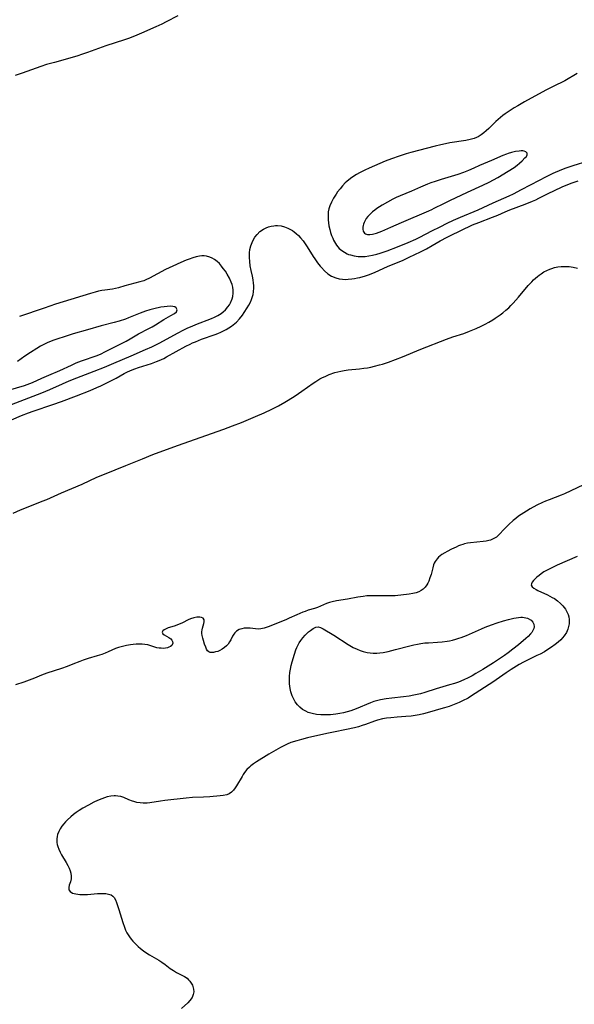
# Model space of a CAD drawing. Units: inches. Extents: x 2106415 to 2111928, y 250001 to 255394.
# Drawn here: x 2110147 to 2110262, y 250443 to 250647 of the extents above; entities that cross this region are included whole.
import ezdxf

# ---------------------------------------------------------------- set-up
doc = ezdxf.new("R2010")
doc.units = ezdxf.units.IN
doc.header["$MEASUREMENT"] = 0
doc.layers.add('c_21_T12S_R20E', color=133, linetype='Continuous')

msp = doc.modelspace()

# ---------------------------------------------------------------- linework, layer by layer
at = {"layer": 'c_21_T12S_R20E'}
for points in [[(2110180.07, 250647.54, 816), (2110177.66, 250646.31, 816), (2110176.75, 250645.86, 816), (2110175.51, 250645.29, 816), (2110172.55, 250643.99, 816), (2110171.14, 250643.38, 816), (2110169.88, 250642.89, 816), (2110169.05, 250642.61, 816), (2110165.18, 250641.36, 816), (2110163.65, 250640.82, 816), (2110161.36, 250639.95, 816), (2110160.13, 250639.52, 816), (2110159.38, 250639.28, 816), (2110157.69, 250638.78, 816), (2110154.55, 250637.93, 816), (2110152.9, 250637.45, 816), (2110151.69, 250637.05, 816), (2110147.84, 250635.7, 816), (2110146.37, 250635.23, 816)], [(2110262.89, 250635.59, 814), (2110260.27, 250634.12, 814), (2110257.89, 250632.92, 814), (2110256.38, 250632.13, 814), (2110251.94, 250629.72, 814), (2110250.57, 250628.94, 814), (2110249.83, 250628.5, 814), (2110248.57, 250627.7, 814), (2110247.95, 250627.27, 814), (2110247.47, 250626.9, 814), (2110246.99, 250626.52, 814), (2110246.5, 250626.09, 814), (2110246.02, 250625.65, 814), (2110244.55, 250624.22, 814), (2110244.03, 250623.73, 814), (2110243.52, 250623.29, 814), (2110242.99, 250622.89, 814), (2110242.35, 250622.52, 814), (2110242.02, 250622.37, 814), (2110241.52, 250622.17, 814), (2110240.68, 250621.93, 814), (2110239.81, 250621.75, 814), (2110236.47, 250621.23, 814), (2110235.57, 250621.05, 814), (2110234.58, 250620.84, 814), (2110233.43, 250620.55, 814), (2110228.4, 250619.25, 814), (2110227.4, 250618.97, 814), (2110225.95, 250618.52, 814), (2110224.38, 250617.95, 814), (2110223.09, 250617.43, 814), (2110219.75, 250615.99, 814), (2110218.85, 250615.59, 814), (2110217.71, 250615.02, 814), (2110217.1, 250614.67, 814), (2110216.16, 250614.07, 814), (2110215.52, 250613.58, 814), (2110215.14, 250613.25, 814), (2110214.79, 250612.93, 814), (2110214.23, 250612.35, 814), (2110213.71, 250611.73, 814), (2110213.21, 250611.06, 814), (2110212.92, 250610.64, 814), (2110212.36, 250609.76, 814), (2110211.93, 250608.98, 814), (2110211.59, 250608.18, 814), (2110211.41, 250607.58, 814), (2110211.28, 250606.97, 814), (2110211.23, 250606.32, 814), (2110211.23, 250605.66, 814), (2110211.25, 250605.28, 814), (2110211.32, 250604.66, 814), (2110211.42, 250604.05, 814), (2110211.58, 250603.32, 814), (2110211.75, 250602.7, 814), (2110211.96, 250602.08, 814), (2110212.19, 250601.49, 814), (2110212.36, 250601.11, 814), (2110212.56, 250600.73, 814), (2110213.01, 250600.01, 814), (2110213.55, 250599.38, 814), (2110214.05, 250598.94, 814), (2110214.6, 250598.57, 814), (2110215.19, 250598.26, 814), (2110215.49, 250598.14, 814), (2110215.87, 250598.01, 814), (2110216.65, 250597.81, 814), (2110217.44, 250597.7, 814), (2110218.27, 250597.68, 814), (2110218.92, 250597.72, 814), (2110219.67, 250597.82, 814), (2110220.42, 250597.96, 814), (2110221.36, 250598.19, 814), (2110222.06, 250598.4, 814), (2110223.46, 250598.87, 814), (2110225.63, 250599.7, 814), (2110227.84, 250600.59, 814), (2110229.45, 250601.29, 814), (2110230.27, 250601.68, 814), (2110232.74, 250602.98, 814), (2110234.47, 250603.86, 814), (2110235.91, 250604.58, 814), (2110237.2, 250605.19, 814), (2110238.71, 250605.86, 814), (2110242.34, 250607.36, 814), (2110245.45, 250608.8, 814), (2110248.78, 250610.29, 814), (2110249.64, 250610.7, 814), (2110251.35, 250611.56, 814), (2110255.05, 250613.53, 814), (2110256.34, 250614.2, 814), (2110257.91, 250614.96, 814), (2110259.65, 250615.71, 814), (2110260.6, 250616.08, 814), (2110262.02, 250616.57, 814), (2110265.13, 250617.54, 814)], [(2110144.01, 250563.16, 816), (2110147.68, 250564.73, 816), (2110149.14, 250565.31, 816), (2110150.14, 250565.67, 816), (2110154.17, 250566.99, 816), (2110156, 250567.63, 816), (2110159.09, 250568.81, 816), (2110161.94, 250569.95, 816), (2110163.31, 250570.55, 816), (2110164.14, 250570.92, 816), (2110165.94, 250571.78, 816), (2110167.32, 250572.5, 816), (2110168.95, 250573.42, 816), (2110169.52, 250573.72, 816), (2110170.28, 250574.08, 816), (2110171.19, 250574.44, 816), (2110171.93, 250574.69, 816), (2110174.6, 250575.54, 816), (2110175.65, 250575.92, 816), (2110176.25, 250576.16, 816), (2110177.17, 250576.58, 816), (2110177.76, 250576.88, 816), (2110181.78, 250579.09, 816), (2110182.62, 250579.53, 816), (2110183.12, 250579.77, 816), (2110183.73, 250580.04, 816), (2110184.98, 250580.53, 816), (2110187.84, 250581.54, 816), (2110188.41, 250581.76, 816), (2110188.99, 250582, 816), (2110189.56, 250582.26, 816), (2110190.13, 250582.56, 816), (2110190.68, 250582.89, 816), (2110191.19, 250583.23, 816), (2110191.55, 250583.51, 816), (2110192.22, 250584.11, 816), (2110192.84, 250584.76, 816), (2110193.46, 250585.54, 816), (2110193.86, 250586.09, 816), (2110194.48, 250587.03, 816), (2110194.83, 250587.61, 816), (2110195.14, 250588.2, 816), (2110195.39, 250588.78, 816), (2110195.59, 250589.38, 816), (2110195.7, 250589.85, 816), (2110195.77, 250590.34, 816), (2110195.83, 250591.19, 816), (2110195.83, 250591.67, 816), (2110195.8, 250592.15, 816), (2110195.7, 250592.87, 816), (2110195.57, 250593.59, 816), (2110195.31, 250594.77, 816), (2110195.11, 250595.79, 816), (2110194.98, 250596.64, 816), (2110194.91, 250597.5, 816), (2110194.91, 250598.12, 816), (2110194.93, 250598.46, 816), (2110195.03, 250599.15, 816), (2110195.21, 250599.89, 816), (2110195.47, 250600.59, 816), (2110195.71, 250601.1, 816), (2110196.08, 250601.69, 816), (2110196.5, 250602.24, 816), (2110197.09, 250602.84, 816), (2110197.85, 250603.39, 816), (2110198.4, 250603.66, 816), (2110198.86, 250603.84, 816), (2110199.42, 250603.99, 816), (2110199.99, 250604.08, 816), (2110200.35, 250604.11, 816), (2110200.74, 250604.1, 816), (2110201.48, 250604.02, 816), (2110202.22, 250603.84, 816), (2110202.92, 250603.57, 816), (2110203.43, 250603.31, 816), (2110203.83, 250603.06, 816), (2110204.22, 250602.79, 816), (2110204.59, 250602.48, 816), (2110205.08, 250602.04, 816), (2110205.53, 250601.55, 816), (2110206.05, 250600.93, 816), (2110206.47, 250600.34, 816), (2110206.87, 250599.73, 816), (2110208.13, 250597.71, 816), (2110208.47, 250597.19, 816), (2110209.01, 250596.41, 816), (2110209.59, 250595.67, 816), (2110209.84, 250595.38, 816), (2110210.49, 250594.71, 816), (2110211.19, 250594.11, 816), (2110211.92, 250593.64, 816), (2110212.81, 250593.24, 816), (2110213.54, 250593.06, 816), (2110214.19, 250592.98, 816), (2110214.85, 250592.96, 816), (2110215.4, 250592.97, 816), (2110216.12, 250593.04, 816), (2110216.72, 250593.13, 816), (2110217.31, 250593.25, 816), (2110217.81, 250593.37, 816), (2110218.96, 250593.69, 816), (2110219.6, 250593.91, 816), (2110220.82, 250594.39, 816), (2110223.7, 250595.66, 816), (2110226.66, 250596.89, 816), (2110228.05, 250597.53, 816), (2110230.37, 250598.65, 816), (2110231.65, 250599.31, 816), (2110232.8, 250599.95, 816), (2110234.47, 250600.92, 816), (2110235.9, 250601.68, 816), (2110239.45, 250603.46, 816), (2110240.46, 250603.94, 816), (2110241.19, 250604.26, 816), (2110242.45, 250604.76, 816), (2110245.34, 250605.86, 816), (2110246.4, 250606.29, 816), (2110247.92, 250606.96, 816), (2110248.89, 250607.36, 816), (2110252.08, 250608.54, 816), (2110253.58, 250609.14, 816), (2110254.28, 250609.45, 816), (2110254.93, 250609.76, 816), (2110256.82, 250610.73, 816), (2110258.19, 250611.39, 816), (2110259.78, 250612.1, 816), (2110260.94, 250612.59, 816), (2110261.8, 250612.93, 816), (2110263.03, 250613.36, 816)], [(2110145.65, 250566.99, 814), (2110151.87, 250569.43, 814), (2110153.53, 250570.13, 814), (2110156.22, 250571.34, 814), (2110157.59, 250571.92, 814), (2110159.13, 250572.52, 814), (2110162.76, 250573.9, 814), (2110164.91, 250574.76, 814), (2110166.83, 250575.58, 814), (2110170.4, 250577.13, 814), (2110173.42, 250578.42, 814), (2110174.68, 250578.98, 814), (2110175.39, 250579.32, 814), (2110176.33, 250579.79, 814), (2110180.02, 250581.83, 814), (2110181.33, 250582.5, 814), (2110182.16, 250582.9, 814), (2110183.03, 250583.29, 814), (2110183.84, 250583.63, 814), (2110187.06, 250584.86, 814), (2110187.72, 250585.14, 814), (2110188.35, 250585.46, 814), (2110189.06, 250585.9, 814), (2110189.52, 250586.25, 814), (2110189.94, 250586.63, 814), (2110190.47, 250587.23, 814), (2110190.78, 250587.65, 814), (2110191.04, 250588.1, 814), (2110191.38, 250588.89, 814), (2110191.52, 250589.42, 814), (2110191.59, 250590.1, 814), (2110191.57, 250590.71, 814), (2110191.47, 250591.31, 814), (2110191.32, 250591.91, 814), (2110191.16, 250592.37, 814), (2110190.79, 250593.21, 814), (2110190.33, 250594.01, 814), (2110189.94, 250594.62, 814), (2110189.52, 250595.21, 814), (2110189.15, 250595.7, 814), (2110188.7, 250596.21, 814), (2110188.21, 250596.67, 814), (2110187.7, 250597.06, 814), (2110187.23, 250597.34, 814), (2110186.74, 250597.56, 814), (2110186, 250597.77, 814), (2110185.53, 250597.83, 814), (2110185.09, 250597.82, 814), (2110184.57, 250597.76, 814), (2110183.89, 250597.61, 814), (2110183.21, 250597.42, 814), (2110182.47, 250597.17, 814), (2110181.79, 250596.91, 814), (2110180.68, 250596.45, 814), (2110179.05, 250595.71, 814), (2110177.56, 250595, 814), (2110175.87, 250594.13, 814), (2110174.19, 250593.22, 814), (2110173.46, 250592.86, 814), (2110173.01, 250592.68, 814), (2110172.19, 250592.41, 814), (2110169.08, 250591.61, 814), (2110167.78, 250591.21, 814), (2110167.16, 250591.05, 814), (2110166.58, 250590.94, 814), (2110164.93, 250590.72, 814), (2110164.34, 250590.62, 814), (2110163.67, 250590.49, 814), (2110162.99, 250590.32, 814), (2110162.01, 250590.05, 814), (2110156.3, 250588.29, 814), (2110154.73, 250587.8, 814), (2110152.42, 250587.02, 814), (2110147.26, 250585.23, 814)], [(2110145.99, 250544.53, 818), (2110147.51, 250545.17, 818), (2110149.43, 250545.95, 818), (2110152, 250546.96, 818), (2110152.95, 250547.36, 818), (2110156.01, 250548.72, 818), (2110160.29, 250550.54, 818), (2110163.32, 250551.94, 818), (2110164.87, 250552.62, 818), (2110169.29, 250554.35, 818), (2110172.74, 250555.77, 818), (2110174.94, 250556.63, 818), (2110180, 250558.5, 818), (2110189.64, 250561.92, 818), (2110191.4, 250562.58, 818), (2110193.26, 250563.31, 818), (2110196.21, 250564.52, 818), (2110198.01, 250565.29, 818), (2110199.59, 250566.05, 818), (2110200.94, 250566.76, 818), (2110202.24, 250567.5, 818), (2110202.96, 250567.92, 818), (2110204.41, 250568.84, 818), (2110205.77, 250569.77, 818), (2110208.16, 250571.47, 818), (2110208.69, 250571.81, 818), (2110209.55, 250572.33, 818), (2110210.07, 250572.61, 818), (2110210.6, 250572.86, 818), (2110211.48, 250573.25, 818), (2110212.61, 250573.65, 818), (2110213.25, 250573.82, 818), (2110213.89, 250573.96, 818), (2110214.54, 250574.07, 818), (2110215.42, 250574.2, 818), (2110217.71, 250574.41, 818), (2110218.67, 250574.52, 818), (2110219.39, 250574.64, 818), (2110220.11, 250574.78, 818), (2110220.82, 250574.94, 818), (2110221.9, 250575.23, 818), (2110222.48, 250575.41, 818), (2110223.72, 250575.83, 818), (2110225.19, 250576.36, 818), (2110226.63, 250576.91, 818), (2110230.45, 250578.47, 818), (2110235.8, 250580.59, 818), (2110237.09, 250581.04, 818), (2110239.39, 250581.77, 818), (2110240.52, 250582.19, 818), (2110241.23, 250582.47, 818), (2110241.93, 250582.77, 818), (2110242.99, 250583.27, 818), (2110243.77, 250583.67, 818), (2110244.53, 250584.09, 818), (2110245.36, 250584.58, 818), (2110245.87, 250584.9, 818), (2110246.93, 250585.62, 818), (2110247.48, 250586.03, 818), (2110248.1, 250586.54, 818), (2110248.66, 250587.03, 818), (2110249.14, 250587.51, 818), (2110249.61, 250588, 818), (2110250.17, 250588.63, 818), (2110250.72, 250589.27, 818), (2110252.72, 250591.68, 818), (2110253.43, 250592.46, 818), (2110253.8, 250592.83, 818), (2110254.2, 250593.19, 818), (2110254.61, 250593.53, 818), (2110255.01, 250593.84, 818), (2110255.41, 250594.13, 818), (2110255.98, 250594.49, 818), (2110256.56, 250594.81, 818), (2110257.17, 250595.09, 818), (2110257.59, 250595.24, 818), (2110258.18, 250595.41, 818), (2110258.85, 250595.54, 818), (2110259.52, 250595.62, 818), (2110260.37, 250595.65, 818), (2110261.17, 250595.59, 818), (2110262.05, 250595.46, 818), (2110262.94, 250595.27, 818)], [(2110144.97, 250570, 812), (2110148.28, 250570.96, 812), (2110149.43, 250571.35, 812), (2110150, 250571.57, 812), (2110151.91, 250572.45, 812), (2110153.34, 250573.08, 812), (2110155.62, 250574.04, 812), (2110158.04, 250575.2, 812), (2110159.05, 250575.64, 812), (2110160.1, 250576.05, 812), (2110163.36, 250577.2, 812), (2110164.18, 250577.54, 812), (2110164.96, 250577.92, 812), (2110166.23, 250578.59, 812), (2110169.36, 250580.16, 812), (2110170.2, 250580.62, 812), (2110171.96, 250581.64, 812), (2110174.1, 250582.76, 812), (2110174.8, 250583.15, 812), (2110175.48, 250583.55, 812), (2110177.17, 250584.63, 812), (2110177.65, 250584.92, 812), (2110178.62, 250585.45, 812), (2110179.37, 250585.89, 812), (2110179.79, 250586.22, 812), (2110179.97, 250586.67, 812), (2110179.75, 250587.05, 812), (2110179.44, 250587.23, 812), (2110179.04, 250587.35, 812), (2110178.52, 250587.39, 812), (2110177.85, 250587.35, 812), (2110177.24, 250587.27, 812), (2110176.6, 250587.16, 812), (2110175.11, 250586.83, 812), (2110174.31, 250586.62, 812), (2110173.41, 250586.35, 812), (2110172.25, 250585.94, 812), (2110169.89, 250584.98, 812), (2110169.24, 250584.73, 812), (2110167.91, 250584.28, 812), (2110166.91, 250583.99, 812), (2110164.2, 250583.31, 812), (2110161.37, 250582.47, 812), (2110158.43, 250581.64, 812), (2110156.31, 250581, 812), (2110155.45, 250580.72, 812), (2110154.39, 250580.35, 812), (2110153.14, 250579.85, 812), (2110152.57, 250579.59, 812), (2110151.66, 250579.12, 812), (2110150.87, 250578.66, 812), (2110149.53, 250577.83, 812), (2110148.37, 250577.04, 812), (2110146.84, 250575.96, 812)], [(2110264.15, 250550.41, 818), (2110261.56, 250549.11, 818), (2110260.24, 250548.5, 818), (2110259.53, 250548.22, 818), (2110257.07, 250547.3, 818), (2110256.29, 250546.98, 818), (2110255.66, 250546.7, 818), (2110254.47, 250546.13, 818), (2110253.12, 250545.4, 818), (2110252.34, 250544.93, 818), (2110251.24, 250544.24, 818), (2110250.7, 250543.85, 818), (2110250.14, 250543.43, 818), (2110249.61, 250542.98, 818), (2110248.69, 250542.16, 818), (2110247.86, 250541.33, 818), (2110246.56, 250539.94, 818), (2110246.11, 250539.56, 818), (2110245.61, 250539.24, 818), (2110244.86, 250538.93, 818), (2110244.56, 250538.85, 818), (2110243.99, 250538.73, 818), (2110243.39, 250538.65, 818), (2110240.75, 250538.37, 818), (2110240.14, 250538.27, 818), (2110239.54, 250538.14, 818), (2110239.15, 250538.03, 818), (2110238.7, 250537.88, 818), (2110238.25, 250537.71, 818), (2110237.76, 250537.49, 818), (2110236.82, 250537.04, 818), (2110235.89, 250536.55, 818), (2110235.42, 250536.29, 818), (2110234.81, 250535.91, 818), (2110234.46, 250535.65, 818), (2110234.13, 250535.37, 818), (2110233.83, 250535.06, 818), (2110233.42, 250534.5, 818), (2110233.24, 250534.15, 818), (2110233.1, 250533.78, 818), (2110232.92, 250533.21, 818), (2110232.58, 250531.82, 818), (2110232.35, 250531.1, 818), (2110232.08, 250530.4, 818), (2110231.9, 250530.03, 818), (2110231.69, 250529.68, 818), (2110231.34, 250529.2, 818), (2110230.92, 250528.79, 818), (2110230.49, 250528.46, 818), (2110230.01, 250528.19, 818), (2110229.48, 250528, 818), (2110228.81, 250527.84, 818), (2110228.06, 250527.73, 818), (2110225.11, 250527.4, 818), (2110224.42, 250527.35, 818), (2110223.47, 250527.35, 818), (2110221.44, 250527.4, 818), (2110220.73, 250527.4, 818), (2110219.94, 250527.38, 818), (2110219.24, 250527.34, 818), (2110218.53, 250527.26, 818), (2110217.39, 250527.08, 818), (2110215.28, 250526.66, 818), (2110212.96, 250526.31, 818), (2110212.1, 250526.13, 818), (2110211.51, 250525.96, 818), (2110210.93, 250525.76, 818), (2110209.03, 250524.97, 818), (2110208.43, 250524.77, 818), (2110207.09, 250524.37, 818), (2110206.46, 250524.16, 818), (2110205.99, 250523.98, 818), (2110204.77, 250523.45, 818), (2110203.19, 250522.73, 818), (2110202.45, 250522.41, 818), (2110198.81, 250520.95, 818), (2110197.96, 250520.66, 818), (2110197.28, 250520.51, 818), (2110196.71, 250520.5, 818), (2110195.06, 250520.66, 818), (2110194.36, 250520.69, 818), (2110193.87, 250520.66, 818), (2110193.39, 250520.57, 818), (2110192.81, 250520.37, 818), (2110192.28, 250520.07, 818), (2110191.91, 250519.73, 818), (2110191.67, 250519.4, 818), (2110191.44, 250519, 818), (2110191.05, 250518.24, 818), (2110190.81, 250517.81, 818), (2110190.51, 250517.39, 818), (2110190.18, 250517.03, 818), (2110189.73, 250516.65, 818), (2110189.25, 250516.31, 818), (2110188.8, 250516.06, 818), (2110188.35, 250515.87, 818), (2110187.91, 250515.74, 818), (2110187.5, 250515.65, 818), (2110187.12, 250515.62, 818), (2110186.78, 250515.64, 818), (2110186.49, 250515.75, 818), (2110186.24, 250515.99, 818), (2110186.04, 250516.33, 818), (2110185.86, 250516.75, 818), (2110185.64, 250517.36, 818), (2110185.4, 250518.12, 818), (2110185.26, 250518.63, 818), (2110185.15, 250519.14, 818), (2110185.09, 250519.54, 818), (2110185.07, 250519.93, 818), (2110185.1, 250520.33, 818), (2110185.17, 250520.7, 818), (2110185.47, 250521.65, 818), (2110185.55, 250521.96, 818), (2110185.54, 250522.4, 818), (2110185.31, 250522.74, 818), (2110185, 250522.89, 818), (2110184.65, 250522.94, 818), (2110184.01, 250522.93, 818), (2110183.4, 250522.83, 818), (2110182.69, 250522.6, 818), (2110182.24, 250522.41, 818), (2110181.03, 250521.78, 818), (2110180.57, 250521.57, 818), (2110179.35, 250521.12, 818), (2110178.09, 250520.71, 818), (2110177.68, 250520.56, 818), (2110177.27, 250520.36, 818), (2110176.95, 250520.13, 818), (2110176.82, 250519.85, 818), (2110176.95, 250519.5, 818), (2110177.23, 250519.28, 818), (2110178.23, 250518.73, 818), (2110178.62, 250518.45, 818), (2110178.86, 250518.19, 818), (2110179.02, 250517.9, 818), (2110179.05, 250517.55, 818), (2110178.84, 250517.09, 818), (2110178.55, 250516.86, 818), (2110178.26, 250516.71, 818), (2110177.92, 250516.6, 818), (2110177.56, 250516.53, 818), (2110177.11, 250516.49, 818), (2110176.64, 250516.5, 818), (2110176.19, 250516.55, 818), (2110175.74, 250516.63, 818), (2110175.13, 250516.8, 818), (2110173.9, 250517.19, 818), (2110173.26, 250517.31, 818), (2110172.68, 250517.35, 818), (2110172.09, 250517.35, 818), (2110171.48, 250517.33, 818), (2110170.84, 250517.28, 818), (2110170.26, 250517.21, 818), (2110169.43, 250517.07, 818), (2110168.6, 250516.89, 818), (2110167.78, 250516.65, 818), (2110167.2, 250516.44, 818), (2110165.65, 250515.77, 818), (2110165, 250515.5, 818), (2110164.34, 250515.25, 818), (2110163.36, 250514.93, 818), (2110161.51, 250514.41, 818), (2110160.46, 250514.07, 818), (2110159.77, 250513.8, 818), (2110158.35, 250513.21, 818), (2110157.12, 250512.72, 818), (2110155.97, 250512.33, 818), (2110152.96, 250511.35, 818), (2110151.8, 250510.91, 818), (2110150.37, 250510.32, 818), (2110149.3, 250509.9, 818), (2110148.2, 250509.51, 818), (2110146.46, 250508.94, 818)], [(2110262.87, 250535.5, 816), (2110260.77, 250534.64, 816), (2110258.73, 250533.75, 816), (2110257.3, 250533.06, 816), (2110256.64, 250532.71, 816), (2110255.98, 250532.32, 816), (2110255.37, 250531.91, 816), (2110254.96, 250531.6, 816), (2110254.51, 250531.23, 816), (2110254.13, 250530.87, 816), (2110253.8, 250530.52, 816), (2110253.53, 250530.18, 816), (2110253.36, 250529.86, 816), (2110253.33, 250529.55, 816), (2110253.52, 250529.23, 816), (2110253.87, 250528.95, 816), (2110254.35, 250528.68, 816), (2110254.73, 250528.5, 816), (2110256.73, 250527.58, 816), (2110257.69, 250527.06, 816), (2110258.13, 250526.79, 816), (2110258.8, 250526.32, 816), (2110259.42, 250525.79, 816), (2110259.92, 250525.27, 816), (2110260.41, 250524.62, 816), (2110260.79, 250523.93, 816), (2110260.97, 250523.48, 816), (2110261.1, 250523.02, 816), (2110261.18, 250522.45, 816), (2110261.2, 250521.87, 816), (2110261.17, 250521.58, 816), (2110261.08, 250521.02, 816), (2110260.92, 250520.48, 816), (2110260.62, 250519.81, 816), (2110260.15, 250519.1, 816), (2110259.82, 250518.69, 816), (2110259.45, 250518.29, 816), (2110258.89, 250517.77, 816), (2110258.28, 250517.28, 816), (2110257.52, 250516.72, 816), (2110256.8, 250516.24, 816), (2110256.06, 250515.79, 816), (2110255.17, 250515.31, 816), (2110254.52, 250514.98, 816), (2110252.15, 250513.83, 816), (2110251.73, 250513.6, 816), (2110250.87, 250513.12, 816), (2110249.2, 250512.11, 816), (2110248.13, 250511.42, 816), (2110245.35, 250509.47, 816), (2110244.63, 250508.99, 816), (2110241.75, 250507.13, 816), (2110240.97, 250506.64, 816), (2110240.24, 250506.2, 816), (2110239.07, 250505.59, 816), (2110238.41, 250505.28, 816), (2110237.72, 250504.98, 816), (2110237.02, 250504.7, 816), (2110236.36, 250504.47, 816), (2110235.39, 250504.17, 816), (2110234.58, 250503.93, 816), (2110232.27, 250503.28, 816), (2110230.98, 250502.93, 816), (2110230.1, 250502.73, 816), (2110229.29, 250502.59, 816), (2110228.48, 250502.47, 816), (2110227.35, 250502.35, 816), (2110225.53, 250502.23, 816), (2110224.21, 250502.12, 816), (2110223.36, 250502.01, 816), (2110222.52, 250501.86, 816), (2110221.48, 250501.6, 816), (2110220.87, 250501.4, 816), (2110218.99, 250500.72, 816), (2110218.31, 250500.48, 816), (2110217.55, 250500.25, 816), (2110216.69, 250500.01, 816), (2110215.07, 250499.64, 816), (2110212.35, 250499.12, 816), (2110210.94, 250498.83, 816), (2110206.95, 250497.94, 816), (2110205.72, 250497.63, 816), (2110204.74, 250497.36, 816), (2110203.51, 250496.95, 816), (2110202.72, 250496.64, 816), (2110202.04, 250496.32, 816), (2110201.37, 250495.97, 816), (2110198.96, 250494.57, 816), (2110196.37, 250492.98, 816), (2110195.78, 250492.59, 816), (2110195.23, 250492.17, 816), (2110194.93, 250491.9, 816), (2110194.4, 250491.36, 816), (2110193.93, 250490.77, 816), (2110193.66, 250490.36, 816), (2110193.4, 250489.94, 816), (2110192.27, 250488, 816), (2110192, 250487.58, 816), (2110191.65, 250487.12, 816), (2110191.23, 250486.7, 816), (2110190.76, 250486.37, 816), (2110190.23, 250486.16, 816), (2110189.47, 250486, 816), (2110188.88, 250485.94, 816), (2110186.74, 250485.75, 816), (2110185.42, 250485.66, 816), (2110183.15, 250485.57, 816), (2110181.81, 250485.46, 816), (2110177.42, 250484.96, 816), (2110176.52, 250484.84, 816), (2110174.29, 250484.5, 816), (2110173.76, 250484.44, 816), (2110173.38, 250484.42, 816), (2110172.92, 250484.42, 816), (2110172.25, 250484.47, 816), (2110171.59, 250484.57, 816), (2110170.95, 250484.73, 816), (2110170.68, 250484.82, 816), (2110169.92, 250485.13, 816), (2110168.92, 250485.56, 816), (2110168.3, 250485.76, 816), (2110167.66, 250485.89, 816), (2110167.2, 250485.93, 816), (2110166.88, 250485.93, 816), (2110166.17, 250485.85, 816), (2110165.44, 250485.69, 816), (2110164.9, 250485.52, 816), (2110164.35, 250485.33, 816), (2110163.47, 250484.96, 816), (2110162.71, 250484.61, 816), (2110161.55, 250484, 816), (2110160.39, 250483.34, 816), (2110159.66, 250482.88, 816), (2110159.04, 250482.48, 816), (2110158.45, 250482.05, 816), (2110157.9, 250481.61, 816), (2110157.21, 250480.97, 816), (2110156.82, 250480.55, 816), (2110156.46, 250480.13, 816), (2110156.07, 250479.62, 816), (2110155.72, 250479.1, 816), (2110155.42, 250478.55, 816), (2110155.18, 250477.91, 816), (2110155.08, 250477.49, 816), (2110155.03, 250477.05, 816), (2110155.04, 250476.26, 816), (2110155.11, 250475.84, 816), (2110155.21, 250475.42, 816), (2110155.4, 250474.85, 816), (2110155.68, 250474.27, 816), (2110155.98, 250473.72, 816), (2110156.94, 250472.09, 816), (2110157.26, 250471.52, 816), (2110157.55, 250470.92, 816), (2110157.75, 250470.42, 816), (2110157.89, 250469.92, 816), (2110157.98, 250469.29, 816), (2110157.95, 250468.72, 816), (2110157.82, 250468.14, 816), (2110157.59, 250467.39, 816), (2110157.48, 250466.9, 816), (2110157.53, 250466.45, 816), (2110157.81, 250466.07, 816), (2110158.29, 250465.78, 816), (2110158.93, 250465.59, 816), (2110159.34, 250465.52, 816), (2110159.78, 250465.48, 816), (2110160.55, 250465.47, 816), (2110161.39, 250465.51, 816), (2110163.42, 250465.68, 816), (2110164.04, 250465.72, 816), (2110164.58, 250465.72, 816), (2110165.18, 250465.68, 816), (2110165.75, 250465.57, 816), (2110166.24, 250465.39, 816), (2110166.61, 250465.14, 816), (2110166.89, 250464.84, 816), (2110167.17, 250464.36, 816), (2110167.4, 250463.8, 816), (2110167.86, 250462.36, 816), (2110168.66, 250459.7, 816), (2110169.01, 250458.69, 816), (2110169.24, 250458.12, 816), (2110169.51, 250457.57, 816), (2110169.77, 250457.12, 816), (2110170.06, 250456.68, 816), (2110170.39, 250456.24, 816), (2110170.76, 250455.82, 816), (2110171.09, 250455.48, 816), (2110171.9, 250454.72, 816), (2110172.37, 250454.31, 816), (2110172.98, 250453.82, 816), (2110173.64, 250453.35, 816), (2110174.22, 250452.99, 816), (2110176.16, 250451.86, 816), (2110176.8, 250451.46, 816), (2110177.5, 250450.95, 816), (2110178.53, 250450.14, 816), (2110179.17, 250449.7, 816), (2110179.83, 250449.31, 816), (2110181.44, 250448.48, 816), (2110182, 250448.11, 816), (2110182.33, 250447.82, 816), (2110182.58, 250447.55, 816), (2110182.87, 250447.12, 816), (2110183.11, 250446.67, 816), (2110183.21, 250446.4, 816), (2110183.35, 250445.86, 816), (2110183.38, 250445.3, 816), (2110183.29, 250444.76, 816), (2110183.03, 250444.12, 816), (2110182.6, 250443.49, 816), (2110182.16, 250443, 816), (2110180.87, 250441.83, 816)]]:
    msp.add_polyline3d(points, dxfattribs=at)
for points in [[(2110226.42, 250604.71, 812), (2110232.08, 250607.14, 812), (2110232.74, 250607.44, 812), (2110233.24, 250607.68, 812), (2110235.19, 250608.68, 812), (2110236.46, 250609.3, 812), (2110240.14, 250611.02, 812), (2110243.3, 250612.46, 812), (2110244.63, 250613.1, 812), (2110245.49, 250613.56, 812), (2110246.4, 250614.07, 812), (2110248.58, 250615.37, 812), (2110249.79, 250616.15, 812), (2110250.4, 250616.6, 812), (2110250.89, 250617.02, 812), (2110251.48, 250617.55, 812), (2110252.04, 250618.11, 812), (2110252.33, 250618.44, 812), (2110252.51, 250618.74, 812), (2110252.51, 250619.11, 812), (2110252.23, 250619.39, 812), (2110251.89, 250619.51, 812), (2110251.6, 250619.56, 812), (2110251.26, 250619.57, 812), (2110250.82, 250619.55, 812), (2110250.08, 250619.45, 812), (2110249.28, 250619.27, 812), (2110248.58, 250619.06, 812), (2110248.19, 250618.91, 812), (2110247.46, 250618.61, 812), (2110245.1, 250617.59, 812), (2110242.64, 250616.56, 812), (2110241.44, 250616.03, 812), (2110240.32, 250615.51, 812), (2110239.29, 250615.09, 812), (2110238.1, 250614.68, 812), (2110234.68, 250613.65, 812), (2110233.44, 250613.26, 812), (2110232.51, 250612.93, 812), (2110231.82, 250612.66, 812), (2110230.42, 250612.08, 812), (2110228.55, 250611.26, 812), (2110226.14, 250610.24, 812), (2110225.37, 250609.9, 812), (2110224.67, 250609.56, 812), (2110223.53, 250608.95, 812), (2110222.45, 250608.33, 812), (2110221.88, 250607.98, 812), (2110221.33, 250607.62, 812), (2110220.89, 250607.3, 812), (2110220.46, 250606.97, 812), (2110220.07, 250606.62, 812), (2110219.74, 250606.29, 812), (2110219.45, 250605.95, 812), (2110219.14, 250605.54, 812), (2110218.89, 250605.13, 812), (2110218.72, 250604.77, 812), (2110218.59, 250604.42, 812), (2110218.51, 250604.13, 812), (2110218.45, 250603.77, 812), (2110218.45, 250603.34, 812), (2110218.53, 250602.95, 812), (2110218.77, 250602.55, 812), (2110219.01, 250602.36, 812), (2110219.4, 250602.25, 812), (2110219.88, 250602.26, 812), (2110220.42, 250602.35, 812), (2110221.25, 250602.56, 812), (2110221.79, 250602.75, 812), (2110222.36, 250602.97, 812), (2110224.21, 250603.74, 812)], [(2110228.97, 250506.76, 818), (2110228.05, 250506.59, 818), (2110226.86, 250506.42, 818), (2110224.43, 250506.18, 818), (2110223.25, 250506.04, 818), (2110222.08, 250505.83, 818), (2110221.53, 250505.71, 818), (2110220.68, 250505.45, 818), (2110219.99, 250505.21, 818), (2110217.03, 250503.98, 818), (2110215.94, 250503.57, 818), (2110215.19, 250503.34, 818), (2110214.4, 250503.13, 818), (2110213.64, 250502.98, 818), (2110212.87, 250502.85, 818), (2110211.7, 250502.73, 818), (2110211.04, 250502.7, 818), (2110210.38, 250502.69, 818), (2110209.72, 250502.72, 818), (2110208.82, 250502.81, 818), (2110207.94, 250502.97, 818), (2110207.11, 250503.23, 818), (2110206.6, 250503.45, 818), (2110205.96, 250503.82, 818), (2110205.39, 250504.27, 818), (2110204.87, 250504.82, 818), (2110204.42, 250505.44, 818), (2110204.18, 250505.85, 818), (2110203.82, 250506.65, 818), (2110203.54, 250507.5, 818), (2110203.39, 250508.17, 818), (2110203.25, 250509.14, 818), (2110203.21, 250509.89, 818), (2110203.22, 250510.65, 818), (2110203.3, 250511.49, 818), (2110203.41, 250512.16, 818), (2110203.58, 250512.93, 818), (2110203.78, 250513.68, 818), (2110204.27, 250515.31, 818), (2110204.58, 250516.18, 818), (2110204.77, 250516.65, 818), (2110204.99, 250517.11, 818), (2110205.26, 250517.63, 818), (2110205.56, 250518.11, 818), (2110205.99, 250518.69, 818), (2110206.45, 250519.21, 818), (2110206.76, 250519.52, 818), (2110207.19, 250519.89, 818), (2110207.61, 250520.21, 818), (2110208.15, 250520.58, 818), (2110208.67, 250520.85, 818), (2110209.17, 250520.95, 818), (2110209.69, 250520.84, 818), (2110210.22, 250520.57, 818), (2110212.4, 250519.22, 818), (2110215.37, 250517.31, 818), (2110216.45, 250516.7, 818), (2110217.25, 250516.31, 818), (2110217.87, 250516.04, 818), (2110218.51, 250515.82, 818), (2110219.35, 250515.62, 818), (2110219.95, 250515.53, 818), (2110220.56, 250515.48, 818), (2110221.33, 250515.48, 818), (2110221.98, 250515.54, 818), (2110222.63, 250515.64, 818), (2110223.66, 250515.84, 818), (2110225.23, 250516.24, 818), (2110228.2, 250517.02, 818), (2110228.98, 250517.21, 818), (2110229.77, 250517.38, 818), (2110230.47, 250517.5, 818), (2110231.29, 250517.6, 818), (2110232.05, 250517.66, 818), (2110233.93, 250517.79, 818), (2110234.91, 250517.87, 818), (2110235.88, 250518, 818), (2110236.37, 250518.08, 818), (2110237.05, 250518.22, 818), (2110237.68, 250518.38, 818), (2110238.31, 250518.57, 818), (2110238.84, 250518.74, 818), (2110239.89, 250519.15, 818), (2110243.01, 250520.53, 818), (2110243.78, 250520.86, 818), (2110245.1, 250521.37, 818), (2110246.28, 250521.78, 818), (2110247.56, 250522.18, 818), (2110248.6, 250522.47, 818), (2110249.73, 250522.74, 818), (2110250.24, 250522.84, 818), (2110250.72, 250522.9, 818), (2110251.18, 250522.93, 818), (2110251.51, 250522.93, 818), (2110251.87, 250522.9, 818), (2110252.59, 250522.72, 818), (2110253.3, 250522.32, 818), (2110253.65, 250521.93, 818), (2110253.86, 250521.47, 818), (2110253.92, 250520.96, 818), (2110253.86, 250520.6, 818), (2110253.69, 250520.2, 818), (2110253.44, 250519.79, 818), (2110253.18, 250519.48, 818), (2110252.69, 250518.98, 818), (2110252.21, 250518.54, 818), (2110250.68, 250517.24, 818), (2110249.53, 250516.33, 818), (2110248.56, 250515.58, 818), (2110247.8, 250515.03, 818), (2110246.73, 250514.29, 818), (2110245.54, 250513.52, 818), (2110243.28, 250512.11, 818), (2110241.88, 250511.26, 818), (2110241.1, 250510.82, 818), (2110240.3, 250510.4, 818), (2110239.34, 250509.95, 818), (2110238.24, 250509.5, 818), (2110237.41, 250509.21, 818), (2110236.43, 250508.9, 818), (2110233.64, 250508.07, 818), (2110231.3, 250507.35, 818), (2110230.36, 250507.09, 818)]]:
    msp.add_polyline3d(points, close=True, dxfattribs=at)

doc.saveas('drawing.dxf')
